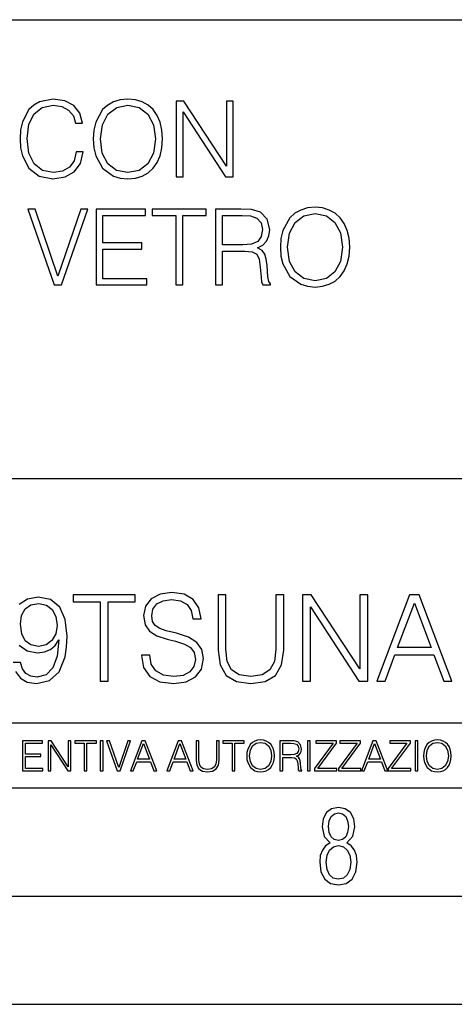
# Model space of a CAD drawing. Extents: x 0 to 420, y 0 to 297.
# Drawn here: x 370 to 390, y 0 to 46 of the extents above; entities that cross this region are included whole.
import ezdxf

# ---------------------------------------------------------------- set-up
doc = ezdxf.new("R2010")
doc.units = 0
doc.layers.get('0').update_dxf_attribs({"linetype": 'CONTINUOUS'})

msp = doc.modelspace()

# ---------------------------------------------------------------- linework, layer by layer
at = {"color": 7}
for p, q in [((234.999802, 45.500252), (410, 45.500252)), ((254.999802, 24.300249), (410, 24.300249)), ((234.999802, 13.00025), (410, 13.00025)), ((25.000401, 9.99976), (410, 9.99976)), ((234.999802, 10.00025), (410, 10.00025)), ((267.5, 4.99976), (415, 4.99976)), ((0, 0), (420, 0)), ((0, 0), (420, 0))]:
    msp.add_line(p, q, dxfattribs=at)
for points in [[(372.910065, 39.386162), (372.812714, 38.982128), (372.593658, 38.680321), (372.267517, 38.495338), (371.848877, 38.432056), (371.342621, 38.534283), (370.962921, 38.83609), (370.719543, 39.332615), (370.63678, 40.004379), (370.719543, 40.666412), (370.958069, 41.148331), (371.332886, 41.445271), (371.839142, 41.547497), (372.238312, 41.489082), (372.554718, 41.323574), (372.773773, 41.060707), (372.875977, 40.719955), (373.192413, 40.719955), (373.075562, 41.177536), (372.798096, 41.528023), (372.379456, 41.751945), (371.839142, 41.834702), (371.206299, 41.708134), (370.943451, 41.557232), (370.719543, 41.347912), (370.412842, 40.773502), (370.330078, 40.408413), (370.305756, 39.999512), (370.330078, 39.580875), (370.412842, 39.215786), (370.714661, 38.631641), (371.196594, 38.266548), (371.829407, 38.144852), (372.389221, 38.232475), (372.817566, 38.471001), (373.099915, 38.860432), (373.226471, 39.386162)], [(373.693787, 39.989777), (373.71814, 39.576008), (373.805756, 39.215786), (374.127045, 38.636509), (374.633301, 38.27142), (374.944824, 38.178928), (375.295319, 38.144852), (375.64093, 38.178928), (375.952484, 38.27142), (376.22995, 38.422321), (376.463623, 38.636509), (376.64859, 38.899372), (376.784912, 39.215786), (376.867645, 39.576008), (376.901733, 39.989777), (376.872498, 40.398678), (376.784912, 40.7589), (376.64859, 41.075314), (376.463623, 41.343044), (376.22995, 41.552364), (375.952484, 41.703266), (375.64093, 41.800625), (375.295319, 41.834702), (374.944824, 41.800625), (374.633301, 41.703266), (374.360687, 41.552364), (374.127045, 41.343044), (373.805756, 40.7589), (373.71814, 40.39381)], [(374.024811, 39.989777), (374.11731, 40.642071), (374.375305, 41.133728), (374.779327, 41.440403), (375.295319, 41.547497), (375.816193, 41.440403), (376.215363, 41.133728), (376.47821, 40.646938), (376.570709, 39.989777), (376.47821, 39.327747), (376.215363, 38.840958), (375.816193, 38.534283), (375.295319, 38.432056), (374.774475, 38.534283), (374.375305, 38.840958), (374.112427, 39.327747)], [(377.529663, 38.24221), (377.850952, 38.24221), (377.850952, 41.245689), (379.817566, 38.24221), (380.172943, 38.24221), (380.172943, 41.74221), (379.851654, 41.74221), (379.851654, 38.738735), (377.88504, 41.74221), (377.529663, 41.74221)], [(371.880524, 33.24221), (372.226135, 33.24221), (373.438232, 36.74221), (373.112091, 36.74221), (372.055756, 33.651112), (370.999451, 36.74221), (370.663544, 36.74221)], [(373.822815, 33.24221), (376.173981, 33.24221), (376.173981, 33.529415), (374.144073, 33.529415), (374.144073, 34.897285), (375.94519, 34.897285), (375.94519, 35.18449), (374.144073, 35.18449), (374.144073, 36.455006), (376.11557, 36.455006), (376.11557, 36.74221), (373.822815, 36.74221)], [(377.512634, 33.24221), (377.833923, 33.24221), (377.833923, 36.455006), (378.924316, 36.455006), (378.924316, 36.74221), (376.422241, 36.74221), (376.422241, 36.455006), (377.512634, 36.455006)], [(379.357574, 33.24221), (379.678833, 33.24221), (379.678833, 34.809666), (380.701111, 34.809666), (381.046722, 34.775589), (381.256042, 34.65876), (381.363129, 34.42997), (381.416687, 34.06488), (381.455627, 33.602432), (381.484833, 33.383377), (381.533508, 33.24221), (381.888855, 33.24221), (381.888855, 33.29089), (381.815857, 33.402851), (381.776917, 33.612167), (381.733093, 34.137897), (381.699005, 34.434837), (381.635742, 34.663628), (381.509155, 34.834003), (381.294983, 34.950832), (381.533508, 35.077396), (381.713623, 35.262379), (381.820709, 35.510639), (381.85965, 35.812447), (381.747681, 36.279762), (381.431274, 36.601044), (381.0224, 36.72274), (380.525848, 36.74221), (379.357574, 36.74221)], [(379.678833, 35.09687), (379.678833, 36.455006), (380.589142, 36.455006), (380.968842, 36.435535), (381.265778, 36.333309), (381.455627, 36.109386), (381.528625, 35.802711), (381.470215, 35.476562), (381.304718, 35.257511), (381.017517, 35.130943), (380.608612, 35.09687)], [(382.356171, 34.989777), (382.380524, 34.576008), (382.46814, 34.215786), (382.789429, 33.636509), (383.295685, 33.27142), (383.607239, 33.178928), (383.957703, 33.144852), (384.303345, 33.178928), (384.614868, 33.27142), (384.892334, 33.422321), (385.126007, 33.636509), (385.310974, 33.899372), (385.447266, 34.215786), (385.530029, 34.576008), (385.564117, 34.989777), (385.534912, 35.398678), (385.447266, 35.7589), (385.310974, 36.075314), (385.126007, 36.343044), (384.892334, 36.552364), (384.614868, 36.703266), (384.303345, 36.800625), (383.957703, 36.834702), (383.607239, 36.800625), (383.295685, 36.703266), (383.023071, 36.552364), (382.789429, 36.343044), (382.46814, 35.7589), (382.380524, 35.39381)], [(382.687195, 34.989777), (382.779694, 35.642071), (383.037689, 36.133728), (383.441711, 36.440403), (383.957703, 36.547497), (384.478577, 36.440403), (384.877747, 36.133728), (385.140594, 35.646938), (385.233093, 34.989777), (385.140594, 34.327747), (384.877747, 33.840958), (384.478577, 33.534283), (383.957703, 33.432056), (383.436829, 33.534283), (383.037689, 33.840958), (382.774811, 34.327747)], [(374.014374, 14.928769), (374.381531, 14.928769), (374.381531, 18.600536), (375.627716, 18.600536), (375.627716, 18.928768), (372.768188, 18.928768), (372.768188, 18.600536), (374.014374, 18.600536)], [(375.928131, 16.141565), (375.928131, 16.113749), (376.022705, 15.55742), (376.312012, 15.1513), (376.779327, 14.906516), (377.419098, 14.817504), (377.992096, 14.900952), (378.426056, 15.129047), (378.698639, 15.490661), (378.798798, 15.974667), (378.720886, 16.403038), (378.492798, 16.72571), (378.103363, 16.964931), (377.541473, 17.14852), (377.074158, 17.265348), (376.768188, 17.365486), (376.562347, 17.504568), (376.439941, 17.69372), (376.401001, 17.949631), (376.456635, 18.266739), (376.634674, 18.50596), (376.92395, 18.650604), (377.318939, 18.706238), (377.730621, 18.645042), (378.042175, 18.47258), (378.231323, 18.194416), (378.30365, 17.816113), (378.681946, 17.816113), (378.581818, 18.327934), (378.314789, 18.711802), (377.897522, 18.951023), (377.335632, 19.034472), (376.784882, 18.951023), (376.373199, 18.734055), (376.111725, 18.394693), (376.022705, 17.960758), (376.089478, 17.537949), (376.289734, 17.243095), (376.629089, 17.031691), (377.113098, 16.875917), (377.491425, 16.781342), (377.908661, 16.647823), (378.197937, 16.486488), (378.364838, 16.258394), (378.420471, 15.935723), (378.353729, 15.60749), (378.158997, 15.357141), (377.847473, 15.195807), (377.424652, 15.145737), (376.946228, 15.212497), (376.595734, 15.407211), (376.378754, 15.718755), (376.306427, 16.141565)], [(379.46637, 18.928768), (379.46637, 16.358532), (379.560944, 15.685375), (379.844696, 15.20137), (380.317566, 14.917643), (380.985168, 14.817504), (381.647186, 14.917643), (382.120056, 15.20137), (382.409363, 15.685375), (382.509491, 16.358532), (382.509491, 18.928768), (382.142334, 18.928768), (382.142334, 16.408602), (382.075562, 15.84671), (381.86972, 15.451717), (381.513672, 15.21806), (380.985168, 15.145737), (380.45108, 15.21806), (380.095032, 15.451717), (379.894745, 15.84671), (379.833557, 16.408602), (379.833557, 18.928768)], [(383.371796, 14.928769), (383.738983, 14.928769), (383.738983, 18.361315), (385.986542, 14.928769), (386.39267, 14.928769), (386.39267, 18.928768), (386.025482, 18.928768), (386.025482, 15.496223), (383.777924, 18.928768), (383.371796, 18.928768)], [(386.815491, 14.928769), (387.199341, 14.928769), (387.655518, 16.152691), (389.458038, 16.152691), (389.908661, 14.928769), (390.292542, 14.928769), (388.773743, 18.928768), (388.334259, 18.928768)], [(370.325897, 17.560202), (370.375977, 17.966322), (370.542877, 18.272303), (370.804352, 18.455891), (371.177094, 18.52265), (371.527588, 18.450327), (371.794617, 18.244486), (371.967072, 17.921816), (372.028259, 17.504568), (371.961517, 17.115139), (371.783478, 16.814722), (371.510895, 16.608881), (371.165955, 16.542122), (370.809906, 16.608881), (370.542877, 16.803595), (370.381531, 17.120703)], [(387.777924, 16.480925), (388.551208, 18.539339), (389.330078, 16.480925)], [(370.424896, 10.781829), (371.365356, 10.781829), (371.365356, 10.89671), (370.553406, 10.89671), (370.553406, 11.443859), (371.273865, 11.443859), (371.273865, 11.558742), (370.553406, 11.558742), (370.553406, 12.066947), (371.34198, 12.066947), (371.34198, 12.181828), (370.424896, 12.181828)], [(371.602905, 10.781829), (371.731445, 10.781829), (371.731445, 11.98322), (372.518066, 10.781829), (372.660217, 10.781829), (372.660217, 12.181828), (372.531708, 12.181828), (372.531708, 10.980438), (371.745056, 12.181828), (371.602905, 12.181828)], [(373.271606, 10.781829), (373.400146, 10.781829), (373.400146, 12.066947), (373.836304, 12.066947), (373.836304, 12.181828), (372.835449, 12.181828), (372.835449, 12.066947), (373.271606, 12.066947)], [(374.019348, 10.781829), (374.147827, 10.781829), (374.147827, 12.181828), (374.019348, 12.181828)], [(374.80011, 10.781829), (374.938385, 10.781829), (375.423218, 12.181828), (375.292755, 12.181828), (374.870239, 10.94539), (374.447693, 12.181828), (374.313354, 12.181828)], [(375.41156, 10.781829), (375.545898, 10.781829), (375.705566, 11.210201), (376.336426, 11.210201), (376.494141, 10.781829), (376.62851, 10.781829), (376.096924, 12.181828), (375.943115, 12.181828)], [(375.748413, 11.325084), (376.019043, 12.045528), (376.291656, 11.325084)], [(377.097778, 10.781829), (377.232117, 10.781829), (377.391785, 11.210201), (378.022675, 11.210201), (378.180389, 10.781829), (378.314758, 10.781829), (377.783173, 12.181828), (377.629333, 12.181828)], [(377.434631, 11.325084), (377.705292, 12.045528), (377.977905, 11.325084)], [(378.453003, 12.181828), (378.453003, 11.282246), (378.486084, 11.046641), (378.585388, 10.877239), (378.750916, 10.777935), (378.984558, 10.742886), (379.216278, 10.777935), (379.381775, 10.877239), (379.483032, 11.046641), (379.518066, 11.282246), (379.518066, 12.181828), (379.389587, 12.181828), (379.389587, 11.29977), (379.366211, 11.103108), (379.294159, 10.964861), (379.169556, 10.88308), (378.984558, 10.857768), (378.797638, 10.88308), (378.673035, 10.964861), (378.602905, 11.103108), (378.581512, 11.29977), (378.581512, 12.181828)], [(380.117798, 10.781829), (380.246338, 10.781829), (380.246338, 12.066947), (380.682495, 12.066947), (380.682495, 12.181828), (379.681641, 12.181828), (379.681641, 12.066947), (380.117798, 12.066947)], [(380.79541, 11.480855), (380.805176, 11.315348), (380.84021, 11.171259), (380.968719, 10.939548), (381.171204, 10.793511), (381.295837, 10.756516), (381.436035, 10.742886), (381.57428, 10.756516), (381.698914, 10.793511), (381.809875, 10.853873), (381.903351, 10.939548), (381.977356, 11.044694), (382.03186, 11.171259), (382.064941, 11.315348), (382.078613, 11.480855), (382.066895, 11.644416), (382.03186, 11.788505), (381.977356, 11.91507), (381.903351, 12.022162), (381.809875, 12.10589), (381.698914, 12.166252), (381.57428, 12.205194), (381.436035, 12.218824), (381.295837, 12.205194), (381.171204, 12.166252), (381.062195, 12.10589), (380.968719, 12.022162), (380.84021, 11.788505), (380.805176, 11.642468)], [(380.927826, 11.480855), (380.964844, 11.741774), (381.068024, 11.938436), (381.229614, 12.061106), (381.436035, 12.103943), (381.644379, 12.061106), (381.804047, 11.938436), (381.90918, 11.74372), (381.946167, 11.480855), (381.90918, 11.216043), (381.804047, 11.021328), (381.644379, 10.898658), (381.436035, 10.857768), (381.227692, 10.898658), (381.068024, 11.021328), (380.962891, 11.216043)], [(382.329773, 10.781829), (382.458313, 10.781829), (382.458313, 11.408811), (382.867188, 11.408811), (383.005432, 11.395181), (383.089172, 11.348449), (383.132019, 11.256933), (383.153442, 11.110897), (383.169006, 10.925918), (383.180695, 10.838296), (383.200165, 10.781829), (383.342285, 10.781829), (383.342285, 10.8013), (383.31311, 10.846085), (383.297516, 10.929812), (383.279999, 11.140104), (383.266357, 11.258881), (383.241028, 11.350396), (383.19043, 11.418547), (383.104736, 11.465278), (383.200165, 11.515904), (383.272217, 11.589895), (383.315033, 11.6892), (383.330627, 11.809923), (383.285828, 11.99685), (383.159271, 12.125361), (382.995728, 12.17404), (382.797119, 12.181828), (382.329773, 12.181828)], [(382.458313, 11.523693), (382.458313, 12.066947), (382.822418, 12.066947), (382.974304, 12.059158), (383.093079, 12.018269), (383.169006, 11.928699), (383.198212, 11.806029), (383.174866, 11.67557), (383.108643, 11.587949), (382.993774, 11.537323), (382.8302, 11.523693)], [(383.599335, 10.781829), (383.727844, 10.781829), (383.727844, 12.181828), (383.599335, 12.181828)], [(383.928406, 10.781829), (384.96817, 10.781829), (384.96817, 10.89671), (384.080261, 10.89671), (384.954529, 12.070842), (384.954529, 12.181828), (383.994598, 12.181828), (383.994598, 12.066947), (384.794861, 12.066947), (383.928406, 10.900605)], [(385.036316, 10.781829), (386.076111, 10.781829), (386.076111, 10.89671), (385.188202, 10.89671), (386.062469, 12.070842), (386.062469, 12.181828), (385.102539, 12.181828), (385.102539, 12.066947), (385.902802, 12.066947), (385.036316, 10.900605)], [(386.10141, 10.781829), (386.235779, 10.781829), (386.395447, 11.210201), (387.026306, 11.210201), (387.184021, 10.781829), (387.318359, 10.781829), (386.786804, 12.181828), (386.632996, 12.181828)], [(386.438263, 11.325084), (386.708923, 12.045528), (386.981506, 11.325084)], [(387.343689, 10.781829), (388.383484, 10.781829), (388.383484, 10.89671), (387.495575, 10.89671), (388.369843, 12.070842), (388.369843, 12.181828), (387.409912, 12.181828), (387.409912, 12.066947), (388.210175, 12.066947), (387.343689, 10.900605)], [(388.584045, 10.781829), (388.712524, 10.781829), (388.712524, 12.181828), (388.584045, 12.181828)], [(388.975403, 11.480855), (388.985138, 11.315348), (389.020203, 11.171259), (389.148682, 10.939548), (389.351196, 10.793511), (389.47583, 10.756516), (389.616028, 10.742886), (389.754272, 10.756516), (389.878876, 10.793511), (389.989868, 10.853873), (390.083313, 10.939548), (390.157318, 11.044694), (390.211853, 11.171259), (390.244934, 11.315348), (390.258575, 11.480855), (390.246887, 11.644416), (390.211853, 11.788505), (390.157318, 11.91507), (390.083313, 12.022162), (389.989868, 12.10589), (389.878876, 12.166252), (389.754272, 12.205194), (389.616028, 12.218824), (389.47583, 12.205194), (389.351196, 12.166252), (389.242157, 12.10589), (389.148682, 12.022162), (389.020203, 11.788505), (388.985138, 11.642468)], [(389.107788, 11.480855), (389.144806, 11.741774), (389.247986, 11.938436), (389.409607, 12.061106), (389.616028, 12.103943), (389.824341, 12.061106), (389.984009, 11.938436), (390.089172, 11.74372), (390.12616, 11.480855), (390.089172, 11.216043), (389.984009, 11.021328), (389.824341, 10.898658), (389.616028, 10.857768), (389.407654, 10.898658), (389.247986, 11.021328), (389.142853, 11.216043)], [(384.656067, 7.458982), (384.444672, 7.32274), (384.294342, 7.125424), (384.200378, 6.871733), (384.17218, 6.566364), (384.228577, 6.115357), (384.402374, 5.786499), (384.674866, 5.584485), (385.041321, 5.514015), (385.403046, 5.584485), (385.675537, 5.786499), (385.844666, 6.115357), (385.905731, 6.566364), (385.872864, 6.871733), (385.7836, 7.125424), (385.628571, 7.32274), (385.421844, 7.458982), (385.708435, 7.764351), (385.802399, 8.201263), (385.746002, 8.577103), (385.595673, 8.858982), (385.356079, 9.037505), (385.041321, 9.098579), (384.721863, 9.037505), (384.482269, 8.858982), (384.331909, 8.577103), (384.280243, 8.201263), (384.374207, 7.759653)], [(385.497009, 8.220056), (385.464142, 7.942874), (385.374878, 7.740861), (385.229248, 7.614015), (385.041321, 7.571733), (384.843994, 7.614015), (384.703064, 7.740861), (384.6091, 7.942874), (384.580902, 8.220056), (384.6091, 8.483143), (384.703064, 8.680458), (384.848694, 8.802606), (385.041321, 8.844888), (385.229248, 8.802606), (385.374878, 8.680458), (385.464142, 8.483143)], [(385.605072, 6.566364), (385.562805, 6.228109), (385.450043, 5.979116), (385.266815, 5.82878), (385.022522, 5.777102), (384.797028, 5.82878), (384.623199, 5.983814), (384.510437, 6.232807), (384.47287, 6.571062), (384.510437, 6.885827), (384.627899, 7.125424), (384.811127, 7.27576), (385.041321, 7.332136), (385.266815, 7.27576), (385.445343, 7.125424), (385.562805, 6.885827)]]:
    msp.add_lwpolyline(points, close=True, dxfattribs=at)
for points in [[(370.097809, 15.384958), (370.320343, 15.073415), (370.643005, 14.884263), (371.065826, 14.817504), (371.672211, 14.956586), (372.117279, 15.368268), (372.389893, 16.058115), (372.456635, 16.497614), (372.484467, 17.009438), (372.395447, 17.788296), (372.139526, 18.355751), (371.716736, 18.700674), (371.149261, 18.817503), (370.64856, 18.722927), (370.270264, 18.47258)], [(370.264709, 16.59219), (370.631897, 16.336279), (371.115906, 16.247267), (371.438568, 16.280647), (371.711151, 16.397476), (371.933685, 16.581064), (372.10614, 16.836975), (372.022705, 16.085932), (371.828003, 15.546293), (371.516449, 15.21806), (371.093628, 15.112357), (370.798798, 15.156864), (370.570679, 15.290382), (370.414917, 15.501787), (370.331482, 15.802204), (369.992096, 15.802204)]]:
    msp.add_lwpolyline(points, dxfattribs=at)

doc.saveas('drawing.dxf')
